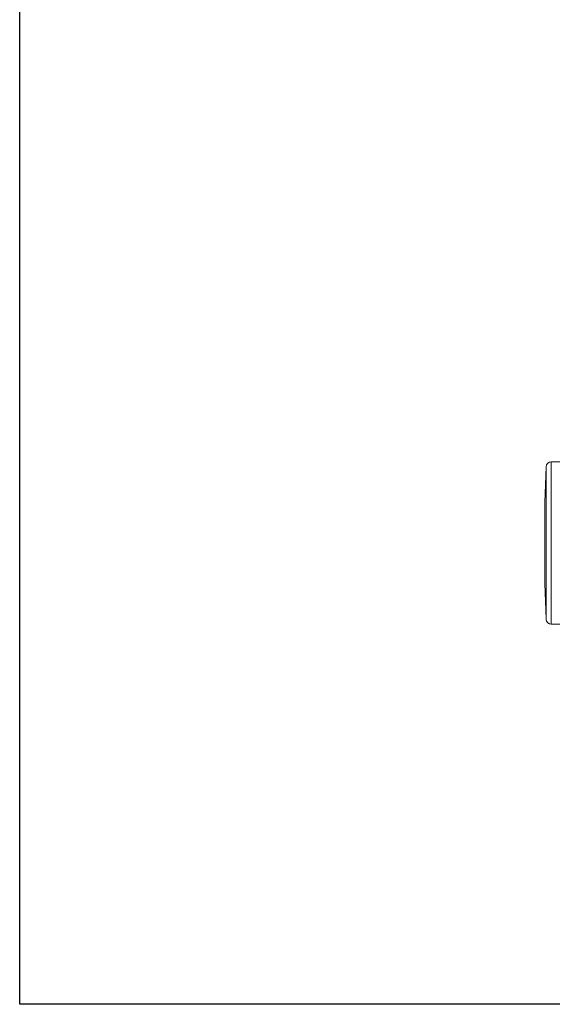
# Model space of a CAD drawing. Units: inches. Extents: x 4 to 249, y -1 to 207.
# Drawn here: x 45 to 58, y 67 to 91 of the extents above; entities that cross this region are included whole.
import ezdxf

# ---------------------------------------------------------------- set-up
doc = ezdxf.new("R2010")
doc.units = ezdxf.units.IN
doc.header["$MEASUREMENT"] = 0

# ---------------------------------------------------------------- blocks, each defined once
blk = doc.blocks.new('*U111')
blk.add_lwpolyline([(38.939, 0), (0, 0), (0, 45.367), (38.939, 45.367)], close=True)
blk = doc.blocks.new('*U112')
at = {"color": 0, "linetype": 'ByBlock', "lineweight": -2, "transparency": 16777216}
blk.add_blockref('*U111', (41.277, 47.3), dxfattribs=at)
blk = doc.blocks.new('6IN_E4_ALARM_FRONT')
at = {"color": 0, "linetype": 'Continuous', "lineweight": 0, "extrusion": (2.20155e-16, 1, -2.22045e-16)}
for p, q in [((-6.376, 4.824), (-6.376, 6.824)), ((-6.376, 6.824), (-5.856, 6.824)), ((-6.531, 5.824), (-6.501, 6.703)), ((-6.501, 4.824), (-6.501, 6.703)), ((-6.531, 5.824), (-6.531, 3.824)), ((-6.501, 2.945), (-6.501, 4.824)), ((-6.376, 2.824), (-6.376, 4.824)), ((-6.531, 3.824), (-6.501, 2.945)), ((-6.376, 2.824), (-5.669, 2.824))]:
    blk.add_line(p, q, dxfattribs=at)
at = {"color": 0, "linetype": 'Continuous', "lineweight": 0, "extrusion": (-2.46519e-32, -2.22045e-16, -1)}
for centre, start, end in [((6.376, 6.699), 2, 90), ((6.376, 2.949), 270, 358)]:
    blk.add_arc(centre, 0.125, start, end, dxfattribs=at)

msp = doc.modelspace()

# ---------------------------------------------------------------- block references
for name, p in [('*U112', (3.773, 19.379)), ('6IN_E4_ALARM_FRONT', (64.52, 73.219))]:
    msp.add_blockref(name, p)

doc.saveas('drawing.dxf')
